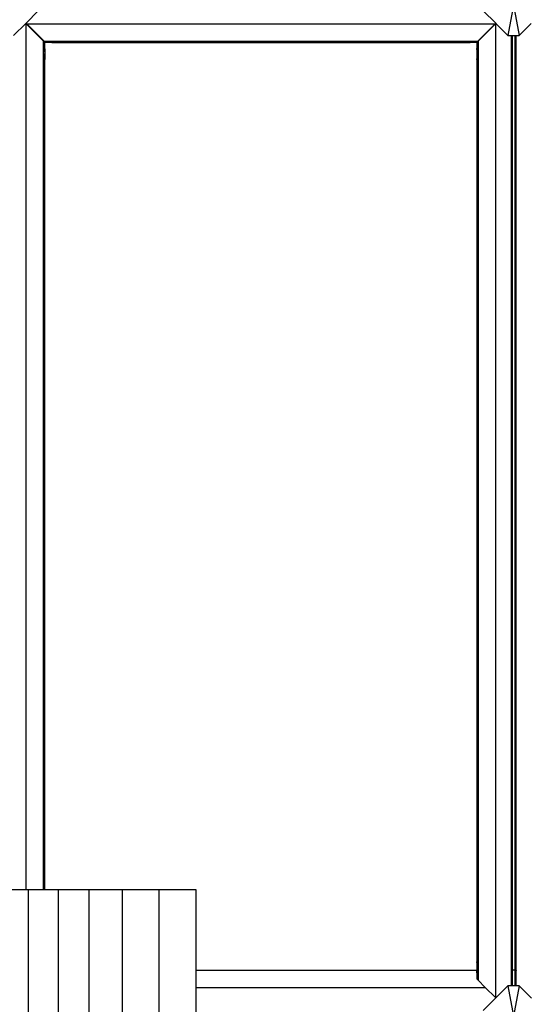
# Model space of a CAD drawing. Units: millimetres. Extents: x 1323 to 13854, y 973 to 14202.
# Drawn here: x 5520 to 6520, y 6178 to 8126 of the extents above; entities that cross this region are included whole.
import ezdxf

# ---------------------------------------------------------------- set-up
doc = ezdxf.new("R2010")
doc.units = ezdxf.units.MM
doc.layers.add('Bergen', color=7, linetype='Continuous')
doc.layers.add('Mått', color=7, linetype='Continuous')
doc.styles.get("Standard").update_dxf_attribs({"font": 'arial.ttf', "height": 185})
doc.dimstyles.new('LF', dxfattribs={"dimtxt": 185, "dimasz": 120, "dimexe": 50, "dimexo": 300, "dimgap": 50, "dimtad": 1, "dimtih": 1, "dimtoh": 1, "dimdec": 0, "dimrnd": 10, "dimtxsty": 'Standard', "dimcen": 2.5, "dimadec": 0, "dimazin": 0, "dimtfac": 1, "dimtdec": 0, "dimtmove": 0, "dimatfit": 3, "dimfxl": 1, "dimarcsym": 0})

# ---------------------------------------------------------------- blocks, each defined once
blk = doc.blocks.new('*D3')
at = {"layer": 'Defpoints', "color": 0, "transparency": 16777216}
for p in [(3649.7, 13407.1), (8995.5, 973.1), (13269.6, 973.1)]:
    blk.add_point(p, dxfattribs=at)
at = {"layer": 'Mått', "color": 0, "lineweight": -2, "transparency": 16777216}
for p, q in [((3949.7, 13407.1), (13319.6, 13407.1)), ((13269.6, 13287.1), (13269.6, 7334.6)), ((13269.6, 1093.1), (13269.6, 7045.5)), ((9295.5, 973.1), (13319.6, 973.1))]:
    blk.add_line(p, q, dxfattribs=at)
at = {"layer": 'Mått', "color": 0, "transparency": 16777216}
for points in [[(13249.6, 13287.1), (13289.6, 13287.1), (13269.6, 13407.1)], [(13249.6, 1093.1), (13289.6, 1093.1), (13269.6, 973.1)]]:
    blk.add_solid(points, dxfattribs=at)
at = {"layer": 'Mått', "color": 0, "transparency": 16777216, "insert": (13269.6, 7190.1), "char_height": 185, "attachment_point": 5}
blk.add_mtext('12430mm', dxfattribs=at)
blk = doc.blocks.new('*D4')
at = {"layer": 'Defpoints', "color": 0, "transparency": 16777216}
for p in [(12573.8, 13644.7), (1322.9, 11070.1), (12573.8, 5665.7)]:
    blk.add_point(p, dxfattribs=at)
at = {"layer": 'Mått', "color": 0, "lineweight": -2, "transparency": 16777216}
for p, q in [((1322.9, 11370.1), (1322.9, 13694.7)), ((12573.8, 5965.7), (12573.8, 13694.7)), ((1442.9, 13644.7), (12453.8, 13644.7))]:
    blk.add_line(p, q, dxfattribs=at)
at = {"layer": 'Mått', "color": 0, "transparency": 16777216}
for points in [[(1442.9, 13664.7), (1442.9, 13624.7), (1322.9, 13644.7)], [(12453.8, 13664.7), (12453.8, 13624.7), (12573.8, 13644.7)]]:
    blk.add_solid(points, dxfattribs=at)
at = {"layer": 'Mått', "color": 0, "transparency": 16777216, "insert": (6948.4, 13789.2), "char_height": 185, "attachment_point": 5}
blk.add_mtext('11250mm', dxfattribs=at)

msp = doc.modelspace()

# ---------------------------------------------------------------- linework, layer by layer
at = {"layer": 'Bergen'}
for p, q in [((5532.8, 8118.9), (5557.1, 8143.2)), ((6437.1, 8143.2), (6461.9, 8118.5)), ((6497.1, 8154.5), (6485.9, 8094.5)), ((6497.1, 8154.5), (6508.3, 8094.5)), ((5508.3, 8094.5), (5532.3, 8118.4)), ((5532.3, 8118.4), (5532.8, 8118.9)), ((5533.3, 8117.4), (5532.3, 8118.4)), ((5534.4, 8117.4), (5532.8, 8118.9)), ((5533.3, 6405.4), (5533.3, 8117.4)), ((5533.3, 8117.4), (5567.6, 8083.1)), ((5534.4, 8117.4), (6460.7, 8117.4)), ((5568.7, 8083.1), (5534.4, 8117.4)), ((6460.7, 8117.4), (6426.5, 8083.1)), ((6461.2, 8117.7), (6426.9, 8083.4)), ((6460.7, 8117.4), (6461.9, 8118.5)), ((6461.2, 8117.7), (6461.9, 8118.4)), ((6461.2, 8117.7), (6461.2, 6191.3)), ((6461.9, 8118.5), (6461.9, 8118.4)), ((6461.9, 8118.4), (6485.9, 8094.5)), ((6508.3, 8094.5), (6532.2, 8118.4)), ((5567.6, 8070.7), (5567.6, 8083.1)), ((5568.3, 8082.4), (5567.6, 8083.1)), ((5568.7, 8083.1), (6403.4, 8083)), ((5568.7, 8083.1), (5571.4, 8080.4)), ((5588.3, 8082.3), (5589.2, 8082.7)), ((5589.2, 8082.7), (5589.3, 8082.7)), ((5589.3, 8082.7), (5591.8, 8083)), ((5591.8, 8083), (5594.8, 8082.7)), ((5594.8, 8082.7), (5595, 8082.7)), ((5595, 8082.7), (5596.7, 8082.3)), ((6398.4, 8082.3), (6400.1, 8082.7)), ((6400.1, 8082.7), (6400.4, 8082.8)), ((6400.4, 8082.8), (6403.4, 8083)), ((6403.4, 8083), (6426.5, 8083.1)), ((6403.4, 8083), (6405.9, 8082.8)), ((6405.9, 8082.8), (6406.1, 8082.7)), ((6406.1, 8082.7), (6407, 8082.3)), ((6423.8, 8080.4), (6426.5, 8083.1)), ((6424.2, 8080.7), (6426.9, 8083.4)), ((6426.9, 8083.4), (6426.9, 6248.6)), ((6485.9, 8094.5), (6492.2, 8094.5)), ((6492.2, 8094.5), (6492.2, 6245.4)), ((6492.2, 8094.5), (6494, 8094.5)), ((6494, 8094.5), (6494, 6245.4)), ((6494, 8094.5), (6500.4, 8094.5)), ((6500.4, 6245.4), (6500.4, 8094.5)), ((6500.4, 8094.5), (6502.2, 8094.5)), ((6502.2, 6245.4), (6502.2, 8094.5)), ((6502.2, 8094.5), (6508.3, 8094.5)), ((5567.6, 8070.7), (5568.3, 8070)), ((5567.6, 8049.5), (5567.6, 8070.7)), ((5568, 8062.3), (5568.3, 8063.5)), ((5568.3, 8070), (5568.3, 8082.4)), ((5568.3, 8082.4), (5570.3, 8080.4)), ((5568.3, 8067.2), (5568.3, 8070)), ((5568.3, 8070), (5569, 8069.3)), ((5568.3, 8063.5), (5568.5, 8064.1)), ((5568.5, 8064.1), (5568.7, 8064.3)), ((5568.7, 8064.3), (5569, 8064.9)), ((5569, 8064.9), (5569.3, 8065.5)), ((5569.3, 8069), (5570.3, 8068)), ((5569.3, 8065.6), (5569.5, 8065.9)), ((5569.3, 8065.5), (5569.3, 8065.6)), ((5569.5, 8065.9), (5569.7, 8066.2)), ((5569.7, 8066.2), (5569.9, 8066.6)), ((5569.9, 8066.7), (5570.1, 8066.8)), ((5569.9, 8066.6), (5569.9, 8066.7)), ((5570.1, 8066.8), (5570.2, 8067.1)), ((5570.2, 8067.1), (5570.3, 8067.3)), ((5570.3, 8068), (5570.3, 8080.4)), ((5570.3, 8068), (5570.3, 8067.7)), ((5570.3, 8067.5), (5570.3, 8067.7)), ((5570.3, 8067.5), (5570.3, 8067.5)), ((5570.3, 8067.3), (5570.3, 8067.5)), ((5570.3, 8066.8), (5570.3, 8067.5)), ((5570.3, 8067.5), (5570.3, 8067.5)), ((5570.3, 8067.3), (5570.3, 8066.8)), ((5570.3, 8066.8), (5570.3, 8047.9)), ((5584.1, 8080.4), (5571.4, 8080.4)), ((5582.8, 8081.4), (5582.2, 8082)), ((5583.8, 8080.4), (5583.6, 8080.6)), ((5584.1, 8080.4), (5584.2, 8080.4)), ((5584.2, 8080.4), (5584.3, 8080.4)), ((5584.3, 8080.4), (5584.5, 8080.4)), ((5585.3, 8080.4), (5584.3, 8080.4)), ((5584.5, 8080.4), (5584.7, 8080.5)), ((5584.7, 8080.5), (5584.9, 8080.6)), ((5584.9, 8080.6), (5585, 8080.7)), ((5585, 8080.7), (5585.2, 8080.8)), ((5585.2, 8080.8), (5585.6, 8081)), ((5585.3, 8080.4), (5603.6, 8080.4)), ((5585.6, 8081), (5585.9, 8081.2)), ((5585.9, 8081.2), (5586, 8081.3)), ((5586, 8081.3), (5586.3, 8081.4)), ((5586.3, 8081.4), (5586.9, 8081.7)), ((5586.9, 8081.7), (5587.3, 8082)), ((5587.3, 8082), (5587.4, 8082.1)), ((5587.4, 8082.1), (5588.3, 8082.3)), ((5596.7, 8082.3), (5598, 8082.1)), ((5598, 8082.1), (5598.2, 8082)), ((5598.2, 8082), (5599.3, 8081.7)), ((5599.3, 8081.7), (5600.4, 8081.4)), ((5600.4, 8081.4), (5601, 8081.3)), ((5601, 8081.3), (5601.4, 8081.2)), ((5601.4, 8081.2), (5602.1, 8081)), ((5602.1, 8081), (5602.8, 8080.8)), ((5602.8, 8080.8), (5603.3, 8080.7)), ((5603.3, 8080.7), (5603.4, 8080.6)), ((5604, 8081.4), (5603.4, 8082)), ((5603.4, 8080.6), (5603.9, 8080.5)), ((5604.6, 8080.4), (5603.6, 8080.4)), ((5603.9, 8080.5), (5604.2, 8080.4)), ((5604.2, 8080.4), (5604.6, 8080.4)), ((5604.6, 8080.4), (5604.7, 8080.4)), ((5604.7, 8080.4), (6390.5, 8080.4)), ((5605, 8080.4), (5604.8, 8080.6)), ((6390.4, 8080.6), (6390.2, 8080.4)), ((6390.5, 8080.4), (6390.9, 8080.4)), ((6390.5, 8080.4), (6390.5, 8080.4)), ((6391.5, 8080.4), (6390.5, 8080.4)), ((6390.9, 8080.4), (6391.3, 8080.5)), ((6391.8, 8082), (6391.2, 8081.4)), ((6391.3, 8080.5), (6391.7, 8080.6)), ((6391.5, 8080.4), (6409.9, 8080.4)), ((6391.7, 8080.6), (6391.9, 8080.7)), ((6391.9, 8080.7), (6392.3, 8080.8)), ((6392.3, 8080.8), (6393, 8081)), ((6393, 8081), (6393.8, 8081.2)), ((6393.8, 8081.2), (6394.2, 8081.3)), ((6394.2, 8081.3), (6394.7, 8081.4)), ((6394.7, 8081.4), (6395.8, 8081.7)), ((6395.8, 8081.7), (6396.9, 8082)), ((6396.9, 8082), (6397.2, 8082.1)), ((6397.2, 8082.1), (6398.4, 8082.3)), ((6407, 8082.3), (6407.8, 8082.1)), ((6407.8, 8082.1), (6407.9, 8082)), ((6407.9, 8082), (6408.4, 8081.7)), ((6408.4, 8081.7), (6408.9, 8081.4)), ((6408.9, 8081.4), (6409.2, 8081.3)), ((6409.2, 8081.3), (6409.3, 8081.2)), ((6409.3, 8081.2), (6409.6, 8081)), ((6409.6, 8081), (6410, 8080.8)), ((6409.9, 8080.4), (6410.9, 8080.4)), ((6410, 8080.8), (6410.2, 8080.7)), ((6410.2, 8080.7), (6410.3, 8080.6)), ((6410.3, 8080.6), (6410.5, 8080.5)), ((6410.5, 8080.5), (6410.7, 8080.4)), ((6410.7, 8080.4), (6410.9, 8080.4)), ((6410.9, 8080.4), (6411, 8080.4)), ((6423.8, 8080.4), (6411, 8080.4)), ((6411.6, 8080.6), (6411.4, 8080.4)), ((6413, 8082), (6412.4, 8081.4)), ((6424.2, 8080.7), (6424.2, 8068.2)), ((6424.2, 8068.2), (6424.6, 8068.6)), ((6424.2, 8068.2), (6424.2, 8067.9)), ((6424.2, 8067.9), (6424.2, 8067.8)), ((6424.2, 8067.8), (6424.3, 8067.5)), ((6424.2, 8066.8), (6424.2, 8067.8)), ((6424.2, 8066.8), (6424.2, 8048.4)), ((6424.3, 8067.5), (6424.3, 8067.3)), ((6424.3, 8067.3), (6424.5, 8067.1)), ((6424.5, 8067.1), (6424.6, 8066.8)), ((6424.5, 8067.1), (6424.5, 8067.1)), ((6424.6, 8066.8), (6424.8, 8066.5)), ((6424.8, 8068.8), (6425.3, 8069.3)), ((6424.8, 8066.5), (6425, 8066.2)), ((6425, 8066.2), (6425.1, 8066.1)), ((6425.1, 8066.1), (6425.3, 8065.7)), ((6425.3, 8065.7), (6425.5, 8065.2)), ((6425.5, 8069.6), (6426.2, 8070.2)), ((6425.5, 8065.2), (6425.8, 8064.7)), ((6425.8, 8064.7), (6425.9, 8064.6)), ((6425.9, 8064.6), (6426.2, 8063.8)), ((6426.2, 8063.8), (6426.5, 8062.8)), ((5567.6, 6405.4), (5567.6, 8049.5)), ((5567.6, 8049.5), (5568.3, 8048.8)), ((5567.7, 8059.5), (5567.9, 8062.1)), ((5568, 8057.2), (5567.7, 8059.5)), ((5567.9, 8062.1), (5568, 8062.3)), ((5568.1, 8056.4), (5568, 8057.2)), ((5568.3, 8055.3), (5568.1, 8056.4)), ((5568.7, 8053.7), (5568.3, 8055.3)), ((5568.3, 8048.8), (5568.3, 8052.3)), ((5568.3, 6405.4), (5568.3, 8048.8)), ((5568.3, 8048.8), (5569, 8048.1)), ((5568.8, 8053.2), (5568.7, 8053.7)), ((5569, 8052.5), (5568.8, 8053.2)), ((5569.3, 8051.5), (5569, 8052.5)), ((5569.5, 8050.5), (5569.3, 8051.5)), ((5569.3, 8047.9), (5570.3, 8046.8)), ((5569.5, 8050.3), (5569.5, 8050.5)), ((5569.7, 8049.7), (5569.5, 8050.3)), ((5569.9, 8049.1), (5569.7, 8049.7)), ((5570.1, 8048.4), (5569.9, 8049.1)), ((5570.1, 8048.2), (5570.1, 8048.4)), ((5570.2, 8048), (5570.1, 8048.2)), ((5570.3, 8047.6), (5570.2, 8048)), ((5570.3, 8047.9), (5570.3, 8047.3)), ((5570.3, 8047.3), (5570.3, 8047.6)), ((5570.3, 8047.3), (5570.3, 8047.3)), ((5570.3, 8046.8), (5570.3, 8047.3)), ((5570.3, 6405.4), (5570.3, 8046.8)), ((6424.2, 8047.5), (6424.2, 8048.4)), ((6424.3, 8047.8), (6424.2, 8047.5)), ((6424.2, 8047.5), (6424.2, 8047.4)), ((6424.2, 8047), (6424.6, 8047.4)), ((6424.2, 8047), (6424.2, 8047.4)), ((6424.2, 8047), (6424.2, 6261.9)), ((6424.5, 8048.6), (6424.3, 8048.2)), ((6424.3, 8048.2), (6424.3, 8047.8)), ((6424.6, 8049.2), (6424.5, 8048.7)), ((6424.5, 8048.7), (6424.5, 8048.6)), ((6424.8, 8050), (6424.6, 8049.2)), ((6425, 8050.7), (6424.8, 8050)), ((6424.8, 8047.6), (6425.3, 8048.1)), ((6425.1, 8051.1), (6425, 8050.7)), ((6425.3, 8051.6), (6425.1, 8051.1)), ((6425.5, 8052.7), (6425.3, 8051.6)), ((6425.8, 8053.8), (6425.5, 8052.7)), ((6425.5, 8048.4), (6426.2, 8049)), ((6425.9, 8054), (6425.8, 8053.8)), ((6426.2, 8055.4), (6425.9, 8054)), ((6426.5, 8057.1), (6426.2, 8055.4)), ((6426.5, 8062.8), (6426.6, 8062.7)), ((6426.6, 8057.3), (6426.5, 8057.1)), ((6426.6, 8062.7), (6426.9, 8060.3)), ((6426.9, 8060.3), (6426.6, 8057.3)), ((5502.3, 6405.4), (5533.3, 6405.4)), ((5533.3, 6405.4), (5537.1, 6405.4)), ((5537.1, 6405.4), (5537.1, 4905.4)), ((5537.1, 6405.4), (5567.6, 6405.4)), ((5567.6, 6405.4), (5568.3, 6405.4)), ((5568.3, 6405.4), (5570.3, 6405.4)), ((5570.3, 6405.4), (5596.7, 6405.4)), ((5596.7, 6405.4), (5596.7, 4905.4)), ((5596.7, 6405.4), (5657.3, 6405.4)), ((5657.3, 6405.4), (5657.3, 4905.4)), ((5657.3, 6405.4), (5723.2, 6405.4)), ((5723.2, 6405.4), (5795.2, 6405.4)), ((5723.2, 6405.4), (5723.2, 4905.4)), ((5795.2, 6405.4), (5795.2, 4905.4)), ((5795.2, 6405.4), (5868.9, 6405.4)), ((5868.9, 6405.4), (5868.9, 6245.4)), ((6424.6, 6261.5), (6424.2, 6261.9)), ((6424.2, 6261.9), (6424.2, 6261.6)), ((6424.2, 6261.6), (6424.2, 6261.5)), ((6424.2, 6261.5), (6424.3, 6261.2)), ((6424.2, 6260.5), (6424.2, 6261.5)), ((6424.2, 6260.5), (6424.2, 6245.4)), ((6424.3, 6261.2), (6424.3, 6260.8)), ((6424.3, 6260.8), (6424.5, 6260.3)), ((6424.5, 6260.3), (6424.5, 6260.2)), ((6424.5, 6260.2), (6424.6, 6259.7)), ((6424.6, 6259.7), (6424.8, 6259)), ((6425.3, 6260.9), (6424.8, 6261.3)), ((6424.8, 6259), (6425, 6258.3)), ((6425, 6258.3), (6425.2, 6257.9)), ((6425.2, 6257.9), (6425.3, 6257.4)), ((6425.3, 6257.4), (6425.5, 6256.3)), ((6426.2, 6260), (6425.5, 6260.6)), ((6425.5, 6256.3), (6425.8, 6255.2)), ((6425.8, 6255.2), (6425.9, 6254.9)), ((6425.9, 6254.9), (6426.2, 6253.6)), ((6426.2, 6253.6), (6426.5, 6252)), ((6426.5, 6252), (6426.6, 6251.7)), ((5868.9, 6245.4), (5868.9, 6211.4)), ((5868.9, 6245.4), (6424.2, 6245.4)), ((6424.2, 6242.2), (6424.2, 6245.4)), ((6424.2, 6241.1), (6424.2, 6242.2)), ((6424.3, 6241.4), (6424.2, 6241.1)), ((6424.2, 6241.1), (6424.2, 6241.1)), ((6424.2, 6240.7), (6424.2, 6241.1)), ((6424.6, 6240.3), (6424.2, 6240.7)), ((6424.2, 6240.7), (6424.2, 6228.3)), ((6424.5, 6241.8), (6424.3, 6241.6)), ((6424.3, 6241.6), (6424.3, 6241.4)), ((6424.6, 6242.1), (6424.5, 6241.8)), ((6424.5, 6241.8), (6424.5, 6241.8)), ((6424.8, 6242.4), (6424.6, 6242.1)), ((6425, 6242.7), (6424.8, 6242.4)), ((6425.3, 6239.7), (6424.8, 6240.1)), ((6425.2, 6242.9), (6425, 6242.7)), ((6425.3, 6243.2), (6425.2, 6242.9)), ((6425.5, 6243.7), (6425.3, 6243.2)), ((6425.8, 6244.2), (6425.5, 6243.7)), ((6426.2, 6238.7), (6425.5, 6239.4)), ((6425.9, 6244.3), (6425.8, 6244.2)), ((6426.2, 6245.1), (6425.9, 6244.3)), ((6426.5, 6246), (6426.2, 6245.1)), ((6426.6, 6246.2), (6426.5, 6246)), ((6426.6, 6251.7), (6426.9, 6248.6)), ((6426.9, 6248.6), (6426.6, 6246.2)), ((6426.9, 6248.6), (6426.9, 6225.6)), ((6492.2, 6245.4), (6492.2, 6214.5)), ((6492.5, 6245.4), (6492.2, 6245.4)), ((6492.6, 6245.4), (6493.1, 6245.4)), ((6493.2, 6245.4), (6494, 6245.4)), ((6494, 6245.4), (6494, 6214.5)), ((6500.4, 6245.4), (6494, 6245.4)), ((6500.4, 6214.5), (6500.4, 6245.4)), ((6500.4, 6245.4), (6501.2, 6245.4)), ((6501.3, 6245.4), (6501.8, 6245.4)), ((6501.9, 6245.4), (6502.1, 6245.4)), ((6502.1, 6245.4), (6502.1, 6244.8)), ((6502.1, 6245.4), (6502.2, 6245.4)), ((6502.2, 6214.5), (6502.2, 6245.4)), ((6426.9, 6225.6), (6424.2, 6228.3)), ((6426.9, 6225.6), (6441.1, 6211.4)), ((6485.9, 6214.5), (6461.9, 6190.6)), ((6485.9, 6214.5), (6497.1, 6154.5)), ((6492.2, 6214.5), (6485.9, 6214.5)), ((6494, 6214.5), (6492.2, 6214.5)), ((6500.4, 6214.5), (6494, 6214.5)), ((6508.3, 6214.5), (6497.1, 6154.5)), ((6502.2, 6214.5), (6500.4, 6214.5)), ((6508.3, 6214.5), (6502.2, 6214.5)), ((6532.5, 6190.3), (6508.3, 6214.5)), ((5868.9, 6211.4), (5868.9, 6116.9)), ((5868.9, 6211.4), (6441.1, 6211.4)), ((6441.1, 6211.4), (6461.2, 6191.3)), ((6461.9, 6190.6), (6437.1, 6165.7)), ((6461.2, 6191.3), (6461.9, 6190.6))]:
    msp.add_line(p, q, dxfattribs=at)

# ---------------------------------------------------------------- dimensions: what is measured, and where the dimension line sits
at = {"layer": 'Mått'}
dim = msp.add_linear_dim(base=(12573.8, 13644.7), p1=(1322.9, 11070.1), p2=(12573.8, 5665.7), dimstyle='LF', override={"dimpost": 'mm'}, dxfattribs=at)
dim.commit()
dim.dimension.update_dxf_attribs({"geometry": '*D4', "text_midpoint": (6948.4, 13789.2)})
dim = msp.add_linear_dim(base=(13269.6, 973.1), p1=(3649.7, 13407.1), p2=(8995.5, 973.1), angle=90, dimstyle='LF', override={"dimpost": 'mm'}, dxfattribs=at)
dim.commit()
dim.dimension.update_dxf_attribs({"geometry": '*D3', "text_midpoint": (13269.6, 7190.1)})

doc.saveas('drawing.dxf')
